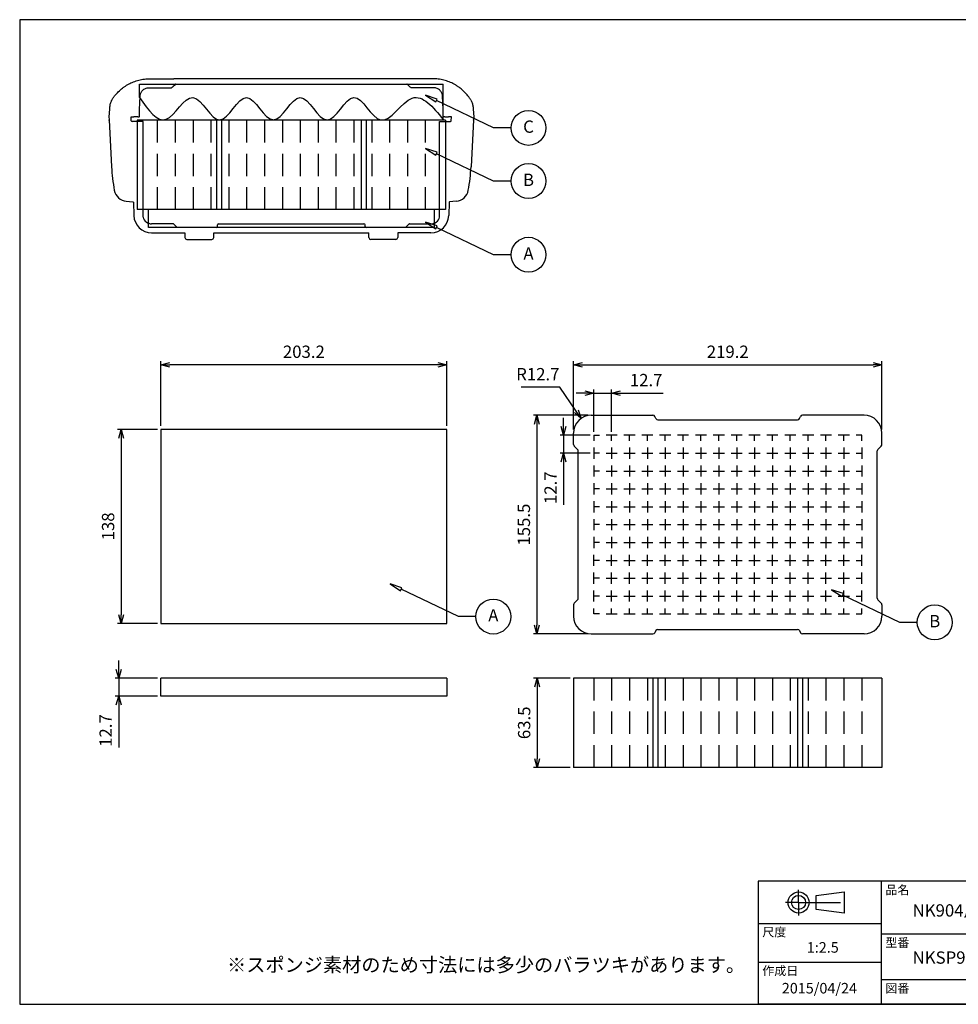
# Model space of a CAD drawing. Units: millimetres. Extents: x 0 to 1008, y 0 to 700.
# Drawn here: x 0 to 667, y 0 to 700 of the extents above; entities that cross this region are included whole.
import ezdxf
from ezdxf.enums import TextEntityAlignment as Align

# ---------------------------------------------------------------- set-up
doc = ezdxf.new("R2010")
doc.units = ezdxf.units.MM
doc.header["$LTSCALE"] = 2.5
for name, pattern in [('Amconstr', [9999, 9999, 0]), ('gen7a', [6.875, 4.75, -0.875, 0.375, -0.875]), ('HIDDEN', [9.525, 6.35, -3.175])]:
    doc.linetypes.add(name, pattern=pattern)
doc.layers.add('7A', color=4, linetype='gen7a')
doc.layers.add('RAHM2', color=1, linetype='Continuous')
doc.layers.add('AM_5', color=3, linetype='Continuous', lineweight=25)
doc.layers.add('AM_CL', color=1, linetype='Amconstr', lineweight=25)
doc.styles.add('ACISOTS', font='isocp.shx', dxfattribs={"height": 1, "bigfont": 'extfont.shx'})
doc.styles.get("Standard").update_dxf_attribs({"font": 'ISOCP.SHX', "bigfont": 'EXTFONT.SHX'})
doc.dimstyles.new('AM_JIS$0', dxfattribs={"dimtxt": 3.5, "dimasz": 2.5, "dimexe": 1, "dimexo": 1, "dimgap": 1.5, "dimtad": 3, "dimdsep": 46, "dimtxsty": 'Standard', "dimblk": 'OPEN30', "dimcen": 0, "dimclrd": 256, "dimclre": 256, "dimclrt": 2, "dimadec": 0, "dimazin": 2, "dimtp": 0.1, "dimtm": 0.1, "dimtfac": 0.71, "dimtmove": 0, "dimatfit": 3, "dimldrblk": 'OPEN30', "dimfxl": 0, "dimlwd": -1, "dimlwe": -1, "dimarcsym": 0})
doc.dimstyles.new('AM_JIS$4', dxfattribs={"dimtxt": 3.5, "dimasz": 2.5, "dimexe": 1, "dimexo": 1, "dimgap": 1.5, "dimtad": 3, "dimtoh": 1, "dimdsep": 46, "dimtxsty": 'Standard', "dimblk": 'OPEN30', "dimblk1": 'OPEN30', "dimblk2": 'OPEN30', "dimcen": 0, "dimclrd": 256, "dimclre": 256, "dimclrt": 2, "dimadec": 0, "dimazin": 2, "dimtp": 0.1, "dimtm": 0.1, "dimtfac": 0.71, "dimtdec": 3, "dimtofl": 0, "dimtmove": 0, "dimatfit": 0, "dimldrblk": 'OPEN30', "dimfxl": 0, "dimlwd": -1, "dimlwe": -1, "dimarcsym": 0})

# ---------------------------------------------------------------- blocks, each defined once
blk = doc.blocks.new('TK-A3')
blk.add_lwpolyline([(0, 0), (403, 0), (403, 280), (0, 280)], close=True)
blk = doc.blocks.new('_Open30')
at = {"color": 0, "linetype": 'ByBlock', "lineweight": -2}
for p, q in [((-1, 0.27), (0, 0)), ((0, 0), (-1, -0.27)), ((0, 0), (-1, 0))]:
    blk.add_line(p, q, dxfattribs=at)
blk = doc.blocks.new('*D6')
at = {"layer": 'AM_5', "linetype": 'ByBlock', "transparency": 16777216}
for p, q in [((393.81, 408.61), (393.81, 457.17)), ((613.01, 408.61), (613.01, 457.17)), ((400.06, 454.67), (606.76, 454.67))]:
    blk.add_line(p, q, dxfattribs=at)
at = {"layer": 'Defpoints', "color": 0, "transparency": 16777216}
for p in [(613.01, 454.67), (393.81, 406.11), (613.01, 406.11)]:
    blk.add_point(p, dxfattribs=at)
at = {"layer": 'AM_5', "transparency": 16777216, "xscale": 6.25, "yscale": 6.25, "zscale": 6.25, "rotation": 180}
blk.add_blockref('_Open30', (393.81, 454.67), dxfattribs=at)
at = {"layer": 'AM_5', "transparency": 16777216, "xscale": 6.25, "yscale": 6.25, "zscale": 6.25}
blk.add_blockref('_Open30', (613.01, 454.67), dxfattribs=at)
at = {"layer": 'AM_5', "color": 2, "transparency": 16777216, "insert": (503.41, 462.8), "char_height": 8.75, "attachment_point": 5}
blk.add_mtext('219.2', dxfattribs=at)
blk = doc.blocks.new('*D7')
at = {"layer": 'AM_5', "linetype": 'ByBlock', "transparency": 16777216}
for p, q in [((100.44, 411.26), (100.44, 457.17)), ((303.64, 411.26), (303.64, 457.17)), ((297.39, 454.67), (106.69, 454.67))]:
    blk.add_line(p, q, dxfattribs=at)
at = {"layer": 'Defpoints', "color": 0, "transparency": 16777216}
for p in [(100.44, 454.67), (100.44, 408.76), (303.64, 408.76)]:
    blk.add_point(p, dxfattribs=at)
at = {"layer": 'AM_5', "transparency": 16777216, "xscale": 6.25, "yscale": 6.25, "zscale": 6.25, "rotation": 180}
blk.add_blockref('_Open30', (100.44, 454.67), dxfattribs=at)
at = {"layer": 'AM_5', "transparency": 16777216, "xscale": 6.25, "yscale": 6.25, "zscale": 6.25}
blk.add_blockref('_Open30', (303.64, 454.67), dxfattribs=at)
at = {"layer": 'AM_5', "color": 2, "transparency": 16777216, "insert": (202.04, 462.79), "char_height": 8.75, "attachment_point": 5}
blk.add_mtext('203.2', dxfattribs=at)
blk = doc.blocks.new('*D8')
at = {"layer": 'AM_5', "linetype": 'ByBlock', "transparency": 16777216}
for p, q in [((97.94, 408.76), (69.61, 408.76)), ((72.11, 402.51), (72.11, 277.01)), ((97.94, 270.76), (69.61, 270.76))]:
    blk.add_line(p, q, dxfattribs=at)
at = {"layer": 'Defpoints', "color": 0, "transparency": 16777216}
for p in [(100.44, 408.76), (72.11, 270.76), (100.44, 270.76)]:
    blk.add_point(p, dxfattribs=at)
at = {"layer": 'AM_5', "transparency": 16777216, "xscale": 6.25, "yscale": 6.25, "zscale": 6.25}
for p, rotation in [((72.11, 408.76), 90), ((72.11, 270.76), 270)]:
    blk.add_blockref('_Open30', p, dxfattribs=dict(at, rotation=rotation))
at = {"layer": 'AM_5', "color": 2, "transparency": 16777216, "insert": (63.98, 339.76), "char_height": 8.75, "attachment_point": 5, "rotation": 90}
blk.add_mtext('138', dxfattribs=at)
blk = doc.blocks.new('*D11')
at = {"layer": 'AM_5', "linetype": 'ByBlock', "transparency": 16777216}
for p, q in [((404.01, 418.78), (365.23, 418.78)), ((367.73, 412.53), (367.73, 269.53)), ((404.01, 263.28), (365.23, 263.28))]:
    blk.add_line(p, q, dxfattribs=at)
at = {"layer": 'Defpoints', "color": 0, "transparency": 16777216}
for p in [(406.51, 418.78), (367.73, 263.28), (406.51, 263.28)]:
    blk.add_point(p, dxfattribs=at)
at = {"layer": 'AM_5', "transparency": 16777216, "xscale": 6.25, "yscale": 6.25, "zscale": 6.25}
for p, rotation in [((367.73, 418.78), 90), ((367.73, 263.28), 270)]:
    blk.add_blockref('_Open30', p, dxfattribs=dict(at, rotation=rotation))
at = {"layer": 'AM_5', "color": 2, "transparency": 16777216, "insert": (359.6, 341.03), "char_height": 8.75, "attachment_point": 5, "rotation": 90}
blk.add_mtext('155.5', dxfattribs=at)
blk = doc.blocks.new('*D12')
at = {"layer": 'AM_5', "linetype": 'ByBlock', "transparency": 16777216}
for p, q in [((401.91, 434.53), (395.66, 434.53)), ((408.16, 407.03), (408.16, 437.03)), ((408.16, 434.53), (420.86, 434.53)), ((420.86, 407.03), (420.86, 437.03)), ((427.11, 434.53), (457.48, 434.53))]:
    blk.add_line(p, q, dxfattribs=at)
at = {"layer": 'Defpoints', "color": 0, "transparency": 16777216}
for p in [(420.86, 434.53), (408.16, 404.53), (420.86, 404.53)]:
    blk.add_point(p, dxfattribs=at)
at = {"layer": 'AM_5', "transparency": 16777216, "xscale": 6.25, "yscale": 6.25, "zscale": 6.25}
blk.add_blockref('_Open30', (408.16, 434.53), dxfattribs=at)
at = {"layer": 'AM_5', "transparency": 16777216, "xscale": 6.25, "yscale": 6.25, "zscale": 6.25, "rotation": 180}
blk.add_blockref('_Open30', (420.86, 434.53), dxfattribs=at)
at = {"layer": 'AM_5', "color": 2, "transparency": 16777216, "insert": (445.42, 442.65), "char_height": 8.75, "attachment_point": 5}
blk.add_mtext('12.7', dxfattribs=at)
blk = doc.blocks.new('*D13')
at = {"layer": 'AM_5', "linetype": 'ByBlock', "transparency": 16777216}
for p, q in [((386.71, 410.78), (386.71, 417.03)), ((405.66, 404.53), (384.21, 404.53)), ((386.71, 404.53), (386.71, 391.83)), ((405.66, 391.83), (384.21, 391.83)), ((386.71, 385.58), (386.71, 355.2))]:
    blk.add_line(p, q, dxfattribs=at)
at = {"layer": 'Defpoints', "color": 0, "transparency": 16777216}
for p in [(408.16, 404.53), (386.71, 391.83), (408.16, 391.83)]:
    blk.add_point(p, dxfattribs=at)
at = {"layer": 'AM_5', "transparency": 16777216, "xscale": 6.25, "yscale": 6.25, "zscale": 6.25}
for p, rotation in [((386.71, 404.53), 270), ((386.71, 391.83), 90)]:
    blk.add_blockref('_Open30', p, dxfattribs=dict(at, rotation=rotation))
at = {"layer": 'AM_5', "color": 2, "transparency": 16777216, "insert": (378.58, 367.26), "char_height": 8.75, "attachment_point": 5, "rotation": 90}
blk.add_mtext('12.7', dxfattribs=at)
blk = doc.blocks.new('*D14')
at = {"layer": 'AM_5', "linetype": 'ByBlock', "transparency": 16777216}
for p, q in [((70.38, 238.12), (70.38, 244.37)), ((97.88, 231.87), (67.88, 231.87)), ((70.38, 231.87), (70.38, 219.17)), ((97.88, 219.17), (67.88, 219.17)), ((70.38, 212.92), (70.38, 182.55))]:
    blk.add_line(p, q, dxfattribs=at)
at = {"layer": 'Defpoints', "color": 0, "transparency": 16777216}
for p in [(100.38, 231.87), (70.38, 219.17), (100.38, 219.17)]:
    blk.add_point(p, dxfattribs=at)
at = {"layer": 'AM_5', "transparency": 16777216, "xscale": 6.25, "yscale": 6.25, "zscale": 6.25}
for p, rotation in [((70.38, 231.87), 270), ((70.38, 219.17), 90)]:
    blk.add_blockref('_Open30', p, dxfattribs=dict(at, rotation=rotation))
at = {"layer": 'AM_5', "color": 2, "transparency": 16777216, "insert": (62.25, 194.61), "char_height": 8.75, "attachment_point": 5, "rotation": 90}
blk.add_mtext('12.7', dxfattribs=at)
blk = doc.blocks.new('*D15')
at = {"layer": 'AM_5', "linetype": 'ByBlock', "transparency": 16777216}
for p, q in [((391.31, 231.87), (365.42, 231.87)), ((367.92, 225.62), (367.92, 174.62)), ((391.31, 168.37), (365.42, 168.37))]:
    blk.add_line(p, q, dxfattribs=at)
at = {"layer": 'Defpoints', "color": 0, "transparency": 16777216}
for p in [(393.81, 231.87), (367.92, 168.37), (393.81, 168.37)]:
    blk.add_point(p, dxfattribs=at)
at = {"layer": 'AM_5', "transparency": 16777216, "xscale": 6.25, "yscale": 6.25, "zscale": 6.25}
for p, rotation in [((367.92, 231.87), 90), ((367.92, 168.37), 270)]:
    blk.add_blockref('_Open30', p, dxfattribs=dict(at, rotation=rotation))
at = {"layer": 'AM_5', "color": 2, "transparency": 16777216, "insert": (359.8, 200.12), "char_height": 8.75, "attachment_point": 5, "rotation": 90}
blk.add_mtext('63.5', dxfattribs=at)
blk = doc.blocks.new('A$C25D33916')
at = {"color": 8}
for p, q in [((28.19, 114.17), (40.46, 114.17)), ((231.14, 114.18), (46.06, 114.18)), ((28.45, 107.83), (44.41, 107.83)), ((47.6, 110.37), (211.74, 110.37)), ((230.89, 107.83), (214.92, 107.83)), ((21.77, 92.24), (22.1, 101.7)), ((237.56, 92.24), (237.23, 101.7)), ((0.4, 92.87), (0.17, 89.62)), ((0.48, 93.98), (0.41, 92.99)), ((21.69, 87.41), (21.77, 92.24)), ((237.65, 87.41), (237.56, 92.24)), ((258.86, 93.98), (258.93, 92.99)), ((258.93, 92.87), (259.16, 89.62)), ((0.17, 89.62), (0, 87.16)), ((0.12, 84.89), (1.87, 51.56)), ((15.9, 84.36), (15.86, 87.16)), ((15.86, 87.16), (17.78, 87.16)), ((19.56, 87.16), (17.78, 87.16)), ((20.33, 87.16), (19.56, 87.16)), ((20.58, 87.16), (20.33, 87.16)), ((20.58, 87.16), (21.43, 87.16)), ((238.75, 87.16), (237.9, 87.16)), ((238.75, 87.16), (239.01, 87.16)), ((239.01, 87.16), (239.78, 87.16)), ((239.78, 87.16), (241.55, 87.16)), ((243.47, 87.16), (241.55, 87.16)), ((243.43, 84.36), (243.47, 87.16)), ((259.21, 84.89), (257.47, 51.56)), ((259.16, 89.62), (259.33, 87.16)), ((24.25, 83.86), (16.41, 83.86)), ((24.25, 15.77), (24.25, 83.86)), ((235.08, 15.77), (235.08, 83.86)), ((235.08, 83.86), (242.93, 83.86)), ((12.37, 27.17), (17.1, 26.75)), ((17.36, 26.45), (17.69, 16.97)), ((241.97, 26.45), (241.64, 16.97)), ((246.96, 27.17), (242.23, 26.75)), ((45.55, 11.06), (30.38, 11.06)), ((46.08, 10.84), (48.21, 8.74)), ((210.59, 8.52), (48.75, 8.52)), ((77.22, 9.26), (77.22, 9.26)), ((78.02, 11.06), (181.32, 11.06)), ((182.11, 9.26), (182.11, 9.26)), ((213.25, 10.84), (211.12, 8.74)), ((213.79, 11.06), (228.95, 11.06)), ((30.38, 4.71), (53.9, 4.71)), ((55.3, 0.02), (55.29, 0.02)), ((74.63, 4.71), (184.71, 4.71)), ((204.03, 0.02), (204.05, 0.02)), ((228.95, 4.71), (205.44, 4.71)), ((55.3, 0), (73.24, 0)), ((204.03, 0), (186.1, 0))]:
    blk.add_line(p, q, dxfattribs=at)
at = {"color": 8, "flags": 128}
for points in [[(0, 87.16), (0.1, 85.33), (0.12, 84.91)], [(259.33, 87.16), (259.24, 85.33), (259.22, 84.91)], [(53.9, 4.71), (53.92, 3.93), (53.96, 2.87), (53.99, 2.05), (54.01, 1.5), (54.02, 1.24)], [(74.51, 1.23), (74.51, 1.3), (74.52, 1.63), (74.54, 2.23), (74.57, 3.07), (74.61, 4.13), (74.63, 4.71)], [(184.83, 1.23), (184.82, 1.3), (184.81, 1.63), (184.79, 2.23), (184.76, 3.07), (184.73, 4.13), (184.71, 4.71)], [(205.44, 4.71), (205.41, 3.93), (205.37, 2.87), (205.35, 2.05), (205.33, 1.5), (205.32, 1.24)]]:
    blk.add_lwpolyline(points, dxfattribs=at)
at = {"color": 8}
for centre, radius, start, end in [((47.6, 109.86), 0.508, 89.99984, 135.1342), ((211.74, 109.86), 0.508, 44.8658, 90.00016), ((-0.23, 84.64), 0.385, 350.51884, 15.48051), ((16.41, 84.37), 0.508, 180.75, 270), ((21.43, 87.41), 0.254, 270, 359), ((237.9, 87.41), 0.254, 181, 270), ((242.93, 84.37), 0.508, 270, 359.25), ((259.56, 84.64), 0.385, 164.51949, 189.48116), ((129.45, 58.25), 127.76, 183, 190.52174), ((129.88, 58.25), 127.76, 349.47826, 357), ((13.2, 36.65), 9.53, 190.52174, 265), ((246.13, 36.65), 9.53, 275, 349.47826), ((30.38, 17.41), 12.7, 182, 270), ((30.38, 17.41), 6.35, 194.97775, 270), ((228.95, 17.41), 12.7, 270, 358), ((228.95, 17.41), 6.35, 270, 345.02225), ((45.55, 10.3), 0.762, 45.39725, 90), ((48.75, 9.28), 0.762, 225.39725, 270), ((76.46, 9.28), 0.762, 270, 358), ((78.02, 10.3), 0.762, 90, 178), ((181.32, 10.3), 0.762, 2, 90), ((182.88, 9.28), 0.762, 182, 270), ((210.59, 9.28), 0.762, 270, 314.60275), ((213.79, 10.3), 0.762, 90, 134.60275), ((55.28, 1.29), 1.27, 182.05967, 270.0696), ((73.24, 1.27), 1.27, 270.44765, 358), ((186.1, 1.27), 1.27, 182, 269.55235), ((204.05, 1.29), 1.27, 269.9304, 357.94033)]:
    blk.add_arc(centre, radius, start, end, dxfattribs=at)
for points, knots in [([(1.85, 98.67), (2.17, 99.26), (2.51, 99.83), (3.25, 100.95), (3.64, 101.5), (4.86, 103.08), (5.74, 104.06), (7.63, 105.91), (8.64, 106.77), (10.23, 107.98), (10.78, 108.37), (11.88, 109.11), (12.44, 109.46), (14.16, 110.47), (15.34, 111.07), (17.77, 112.13), (19.03, 112.59), (21.58, 113.35), (22.88, 113.65), (25.53, 114.06), (26.86, 114.17), (28.19, 114.17)], [0, 0, 0, 0, 0.0625, 0.0625, 0.125, 0.125, 0.25, 0.25, 0.375, 0.375, 0.4375, 0.4375, 0.5, 0.5, 0.625, 0.625, 0.75, 0.75, 0.875, 0.875, 1, 1, 1, 1]), ([(40.46, 114.17), (41.09, 114.17), (41.71, 114.17), (42.63, 114.17), (42.93, 114.17), (43.52, 114.17), (43.8, 114.17), (44.35, 114.17), (44.61, 114.17), (44.96, 114.17), (45.07, 114.17), (45.28, 114.18), (45.38, 114.18), (45.57, 114.18), (45.65, 114.18), (45.79, 114.18), (45.85, 114.18), (46, 114.18), (46.06, 114.18), (46.06, 114.18)], [0, 0, 0, 0, 0.25, 0.25, 0.375, 0.375, 0.5, 0.5, 0.625, 0.625, 0.6875, 0.6875, 0.75, 0.75, 0.8125, 0.8125, 0.875, 0.875, 1, 1, 1, 1]), ([(257.49, 98.67), (257.17, 99.26), (256.82, 99.83), (256.09, 100.95), (255.7, 101.5), (254.48, 103.08), (253.59, 104.06), (251.7, 105.91), (250.7, 106.77), (249.1, 107.98), (248.56, 108.37), (247.45, 109.11), (246.89, 109.46), (245.18, 110.47), (244, 111.07), (241.57, 112.13), (240.31, 112.59), (237.75, 113.35), (236.45, 113.65), (233.81, 114.06), (232.48, 114.17), (231.14, 114.18)], [0, 0, 0, 0, 0.0625, 0.0625, 0.125, 0.125, 0.25, 0.25, 0.375, 0.375, 0.4375, 0.4375, 0.5, 0.5, 0.625, 0.625, 0.75, 0.75, 0.875, 0.875, 1, 1, 1, 1]), ([(22.1, 101.7), (22.13, 102.46), (22.29, 103.21), (22.89, 104.66), (23.35, 105.35), (24.51, 106.53), (25.22, 107.01), (26.78, 107.66), (27.61, 107.83), (28.45, 107.83)], [-0.9782804, -0.9782804, -0.9782804, -0.9782804, -0.7500997, -0.7500997, -0.5057288, -0.5057288, -0.2515918, -0.2515918, 0, 0, 0, 0]), ([(44.41, 107.83), (44.47, 107.83), (44.53, 107.84), (44.65, 107.88), (44.7, 107.91), (44.75, 107.95)], [-0.03639914, -0.03639914, -0.03639914, -0.03639914, -0.01819956, -0.01819956, -0.00001012, -0.00001012, -0.00001012, -0.00001012]), ([(44.75, 107.95), (44.96, 108.14), (45.17, 108.32), (45.38, 108.5), (45.48, 108.59), (45.58, 108.67), (45.68, 108.76), (45.79, 108.86), (45.9, 108.96), (46.02, 109.06), (46.43, 109.43), (46.84, 109.82), (47.24, 110.22)], [0, 0, 0, 0, 0.25, 0.25, 0.25, 0.365796, 0.365796, 0.365796, 0.5, 0.5, 0.5, 1, 1, 1, 1]), ([(214.59, 107.95), (214.38, 108.14), (214.16, 108.32), (213.95, 108.5), (213.85, 108.59), (213.76, 108.67), (213.66, 108.76), (213.54, 108.86), (213.43, 108.96), (213.32, 109.06), (212.9, 109.43), (212.49, 109.82), (212.1, 110.22)], [0, 0, 0, 0, 0.25, 0.25, 0.25, 0.365796, 0.365796, 0.365796, 0.5, 0.5, 0.5, 1, 1, 1, 1]), ([(214.92, 107.83), (214.86, 107.83), (214.8, 107.84), (214.69, 107.88), (214.63, 107.91), (214.59, 107.95)], [-0.03639914, -0.03639914, -0.03639914, -0.03639914, -0.01819956, -0.01819956, -0.00001012, -0.00001012, -0.00001012, -0.00001012]), ([(237.23, 101.7), (237.21, 102.46), (237.04, 103.21), (236.44, 104.66), (235.99, 105.35), (234.82, 106.53), (234.11, 107.01), (232.56, 107.66), (231.72, 107.83), (230.89, 107.83)], [-0.9782804, -0.9782804, -0.9782804, -0.9782804, -0.7500997, -0.7500997, -0.5057288, -0.5057288, -0.2515918, -0.2515918, 0, 0, 0, 0]), ([(1.85, 98.66), (1.45, 97.94), (1.14, 97.17), (0.68, 95.61), (0.53, 94.81), (0.48, 93.98)], [0, 0, 0, 0, 0.5, 0.5, 1, 1, 1, 1]), ([(1.85, 98.66), (1.85, 98.66), (1.85, 98.67), (1.85, 98.67), (1.85, 98.67), (1.85, 98.67), (1.85, 98.67)], [0.000754161, 0.000754161, 0.000754161, 0.000754161, 0.002073779, 0.002073779, 0.002073779, 0.003413632, 0.003413632, 0.003413632, 0.003413632]), ([(257.49, 98.66), (257.49, 98.66), (257.49, 98.67), (257.49, 98.67), (257.49, 98.67), (257.49, 98.67), (257.49, 98.67)], [0.000754161, 0.000754161, 0.000754161, 0.000754161, 0.002073779, 0.002073779, 0.002073779, 0.003413632, 0.003413632, 0.003413632, 0.003413632]), ([(257.49, 98.66), (257.88, 97.94), (258.2, 97.17), (258.65, 95.61), (258.8, 94.81), (258.86, 93.98)], [0, 0, 0, 0, 0.5, 0.5, 1, 1, 1, 1]), ([(0.41, 92.99), (0.41, 92.97), (0.41, 92.95), (0.4, 92.93), (0.4, 92.91), (0.4, 92.89), (0.4, 92.87)], [0.000761269, 0.000761269, 0.000761269, 0.000761269, 0.002103736, 0.002103736, 0.002103736, 0.00361193, 0.00361193, 0.00361193, 0.00361193]), ([(0.48, 94), (0.48, 93.99), (0.48, 93.99), (0.48, 93.99), (0.48, 93.99), (0.48, 93.99), (0.48, 93.98)], [0.000761154, 0.000761154, 0.000761154, 0.000761154, 0.002157962, 0.002157962, 0.002157962, 0.003572328, 0.003572328, 0.003572328, 0.003572328]), ([(258.86, 94), (258.86, 93.99), (258.86, 93.99), (258.86, 93.99), (258.86, 93.99), (258.86, 93.99), (258.86, 93.98)], [0.000761154, 0.000761154, 0.000761154, 0.000761154, 0.002157962, 0.002157962, 0.002157962, 0.003572328, 0.003572328, 0.003572328, 0.003572328]), ([(258.93, 92.99), (258.93, 92.97), (258.93, 92.95), (258.93, 92.93), (258.93, 92.91), (258.93, 92.89), (258.93, 92.87)], [0.000761269, 0.000761269, 0.000761269, 0.000761269, 0.002103736, 0.002103736, 0.002103736, 0.00361193, 0.00361193, 0.00361193, 0.00361193]), ([(17.08, 26.75), (17.08, 26.75), (17.09, 26.75), (17.17, 26.72), (17.29, 26.62), (17.35, 26.51), (17.36, 26.44), (17.36, 26.45), (17.36, 26.45)], [0, 0, 0, 0, 0.121765, 0.292469, 0.517992, 0.841588, 0.981288, 1, 1, 1, 1]), ([(242.26, 26.75), (242.25, 26.75), (242.25, 26.75), (242.17, 26.72), (242.05, 26.62), (241.98, 26.51), (241.97, 26.44), (241.97, 26.45), (241.97, 26.45)], [0, 0, 0, 0, 0.121765, 0.292469, 0.517992, 0.841588, 0.981288, 1, 1, 1, 1]), ([(77.22, 9.26), (77.22, 9.27), (77.22, 9.28), (77.22, 9.29), (77.22, 9.37), (77.23, 9.45), (77.23, 9.52), (77.23, 9.53), (77.23, 9.54), (77.23, 9.55), (77.23, 9.63), (77.23, 9.71), (77.24, 9.79), (77.24, 9.8), (77.24, 9.8), (77.24, 9.81), (77.24, 9.98), (77.25, 10.15), (77.26, 10.32)], [0, 0, 0, 0, 0.028454, 0.028454, 0.028454, 0.25, 0.25, 0.25, 0.271337, 0.271337, 0.271337, 0.5, 0.5, 0.5, 0.514222, 0.514222, 0.514222, 1, 1, 1, 1]), ([(182.11, 9.26), (182.11, 9.27), (182.11, 9.28), (182.11, 9.29), (182.11, 9.37), (182.11, 9.45), (182.11, 9.52), (182.11, 9.53), (182.11, 9.54), (182.1, 9.55), (182.1, 9.63), (182.1, 9.71), (182.1, 9.79), (182.1, 9.8), (182.1, 9.8), (182.1, 9.81), (182.09, 9.98), (182.08, 10.15), (182.08, 10.32)], [0, 0, 0, 0, 0.028454, 0.028454, 0.028454, 0.25, 0.25, 0.25, 0.271337, 0.271337, 0.271337, 0.5, 0.5, 0.5, 0.514222, 0.514222, 0.514222, 1, 1, 1, 1])]:
    blk.add_open_spline(points, degree=3, knots=knots, dxfattribs=at)
for points in [[(0.15, 84.74), (0.13, 84.8), (0.12, 84.85), (0.12, 84.91)], [(259.19, 84.74), (259.2, 84.8), (259.21, 84.85), (259.22, 84.91)]]:
    blk.add_open_spline(points, degree=3, dxfattribs=at)
blk = doc.blocks.new('*D18')
at = {"layer": 'AM_5', "linetype": 'ByBlock', "transparency": 16777216}
for p, q in [((383.94, 438.73), (356.57, 438.73)), ((395.73, 421.66), (383.94, 438.73))]:
    blk.add_line(p, q, dxfattribs=at)
at = {"layer": 'Defpoints', "color": 0, "transparency": 16777216}
for p in [(399.29, 416.52), (406.51, 406.08)]:
    blk.add_point(p, dxfattribs=at)
at = {"layer": 'AM_5', "transparency": 16777216, "xscale": 6.25, "yscale": 6.25, "zscale": 6.25, "rotation": 304.6495529751891}
blk.add_blockref('_Open30', (399.29, 416.52), dxfattribs=at)
at = {"layer": 'AM_5', "color": 2, "transparency": 16777216, "insert": (368.38, 446.85), "char_height": 8.75, "attachment_point": 5}
blk.add_mtext('R12.7', dxfattribs=at)
blk = doc.blocks.new('TK-仕様書')
for p, q in [((0, 35), (-193, 35)), ((-193, 35), (-193, 0)), ((-158, 35), (-158, 0)), ((-75, 35), (-75, 0)), ((0, 35), (0, 0)), ((-176.49, 30.96), (-168.49, 31.96)), ((-176.49, 26.96), (-176.49, 30.96)), ((-168.49, 31.96), (-168.49, 25.96)), ((-168.49, 25.96), (-176.49, 26.96)), ((-193, 23), (-158, 23)), ((-158, 20), (0, 20)), ((-50, 20), (-50, 0)), ((-25, 20), (-25, 0)), ((-193, 12), (-158, 12)), ((-75, 7), (-158, 7)), ((0, 0), (-193, 0))]:
    blk.add_line(p, q)
for radius in [3, 2]:
    blk.add_circle((-181.49, 28.96), radius)
at = {"layer": '7A'}
for q in [(-181.49, 32.53), (-185.21, 28.96), (-181.49, 25.25), (-167.71, 28.96)]:
    blk.add_line((-181.49, 28.96), q, dxfattribs=at)
at = {"insert": (-39.13, 26.64), "char_height": 3.5, "width": 60, "attachment_point": 5}
blk.add_mtext('\\fＭＳ ゴシック|b0|i0|c128|p49;株式会社タカチ電機工業', dxfattribs=at)
for tag, p, height in [('品名', (-149.06, 24.95), 3.5), ('型番', (-149.06, 11.54), 3.5), ('GEN-TITLE-DAT', (-186.26, 3.08), 3), ('図番', (-149.06, 2.06), 3)]:
    blk.add_attdef(tag, p, '', height=height)
for tag, height, p in [('GEN-TITLE-SCA', 3, (-174.61, 15.79)), ('承認', 3.5, (-62.5, 7.73)), ('検図', 3.5, (-37.5, 7.73)), ('製図', 3.5, (-12.5, 7.73))]:
    blk.add_attdef(tag, text='', height=height).set_placement(p, align=Align.MIDDLE)
at = {"layer": 'RAHM2', "char_height": 2.5}
for s, insert, width, attachment_point in [('品名', (-156.8, 33.8), 90, 1), ('尺度', (-191.8, 21.8), 20, 1), ('型番', (-156.8, 18.8), 90, 1), ('承認', (-62.43, 18.8), 17, 2), ('検図', (-37.17, 18.93), 17, 2), ('製図', (-13.5, 18.96), 17, 2), ('作成日', (-191.8, 10.8), 60, 1), ('図番', (-156.8, 5.8), 90, 1)]:
    blk.add_mtext(s, dxfattribs=dict(at, insert=insert, width=width, attachment_point=attachment_point))

msp = doc.modelspace()

# ---------------------------------------------------------------- linework, layer by layer
at = {"color": 7, "linetype": 'Continuous'}
for p, q in [((85.108, 654.189), (301.108, 654.189)), ((85.108, 644.664), (85.108, 654.189)), ((301.108, 629.022), (301.108, 654.189)), ((91.476, 552.342), (91.476, 565.042)), ((294.739, 565.042), (91.476, 565.042)), ((294.739, 565.042), (294.739, 552.342)), ((294.739, 552.342), (91.476, 552.342)), ((406.426, 418.776), (450.235, 418.776)), ((452.336, 416.402), (451.68, 417.845)), ((453.781, 415.472), (553.034, 415.472)), ((554.479, 416.402), (555.135, 417.845)), ((600.308, 418.776), (556.58, 418.776)), ((100.443, 408.757), (100.443, 270.757)), ((303.643, 408.757), (100.443, 408.757)), ((303.643, 270.757), (303.643, 408.757)), ((393.808, 398.018), (393.808, 406.112)), ((613.008, 398.018), (613.008, 406.112)), ((408.158, 404.526), (408.158, 400.557)), ((408.158, 404.526), (412.127, 404.526)), ((424.827, 404.526), (416.889, 404.526)), ((420.858, 400.557), (420.858, 404.526)), ((437.527, 404.526), (429.589, 404.526)), ((433.558, 400.557), (433.558, 404.526)), ((450.227, 404.526), (442.289, 404.526)), ((446.258, 400.557), (446.258, 404.526)), ((462.927, 404.526), (454.989, 404.526)), ((458.958, 400.557), (458.958, 404.526)), ((475.627, 404.526), (467.689, 404.526)), ((471.658, 400.557), (471.658, 404.526)), ((488.327, 404.526), (480.389, 404.526)), ((484.358, 400.557), (484.358, 404.526)), ((501.027, 404.526), (493.089, 404.526)), ((497.058, 400.557), (497.058, 404.526)), ((513.727, 404.526), (505.789, 404.526)), ((509.758, 400.557), (509.758, 404.526)), ((526.427, 404.526), (518.489, 404.526)), ((522.458, 400.557), (522.458, 404.526)), ((539.127, 404.526), (531.189, 404.526)), ((535.158, 400.557), (535.158, 404.526)), ((551.827, 404.526), (543.889, 404.526)), ((547.858, 400.557), (547.858, 404.526)), ((564.527, 404.526), (556.589, 404.526)), ((560.558, 400.557), (560.558, 404.526)), ((577.227, 404.526), (569.289, 404.526)), ((573.258, 400.557), (573.258, 404.526)), ((589.927, 404.526), (581.989, 404.526)), ((585.958, 400.557), (585.958, 404.526)), ((598.658, 404.526), (594.689, 404.526)), ((598.658, 400.557), (598.658, 404.526)), ((396.646, 394.524), (394.273, 396.896)), ((397.111, 288.65), (397.111, 393.401)), ((408.158, 395.794), (408.158, 387.857)), ((420.858, 395.794), (420.858, 387.857)), ((433.558, 395.794), (433.558, 387.857)), ((446.258, 395.794), (446.258, 387.857)), ((458.958, 395.794), (458.958, 387.857)), ((471.658, 395.794), (471.658, 387.857)), ((484.358, 395.794), (484.358, 387.857)), ((497.058, 395.794), (497.058, 387.857)), ((509.758, 395.794), (509.758, 387.857)), ((522.458, 395.794), (522.458, 387.857)), ((535.158, 395.794), (535.158, 387.857)), ((547.858, 395.794), (547.858, 387.857)), ((560.558, 395.794), (560.558, 387.857)), ((573.258, 395.794), (573.258, 387.857)), ((585.958, 395.794), (585.958, 387.857)), ((598.658, 395.794), (598.658, 387.857)), ((609.704, 288.65), (609.704, 393.401)), ((610.17, 394.524), (612.542, 396.896)), ((412.127, 391.826), (408.158, 391.826)), ((416.889, 391.826), (424.827, 391.826)), ((429.589, 391.826), (437.527, 391.826)), ((442.289, 391.826), (450.227, 391.826)), ((454.989, 391.826), (462.927, 391.826)), ((467.689, 391.826), (475.627, 391.826)), ((480.389, 391.826), (488.327, 391.826)), ((493.089, 391.826), (501.027, 391.826)), ((505.789, 391.826), (513.727, 391.826)), ((518.489, 391.826), (526.427, 391.826)), ((531.189, 391.826), (539.127, 391.826)), ((543.889, 391.826), (551.827, 391.826)), ((556.589, 391.826), (564.527, 391.826)), ((569.289, 391.826), (577.227, 391.826)), ((581.989, 391.826), (589.927, 391.826)), ((594.689, 391.826), (598.658, 391.826)), ((408.158, 383.094), (408.158, 375.157)), ((412.127, 379.126), (408.158, 379.126)), ((416.889, 379.126), (424.827, 379.126)), ((420.858, 383.094), (420.858, 375.157)), ((429.589, 379.126), (437.527, 379.126)), ((433.558, 383.094), (433.558, 375.157)), ((442.289, 379.126), (450.227, 379.126)), ((446.258, 383.094), (446.258, 375.157)), ((454.989, 379.126), (462.927, 379.126)), ((458.958, 383.094), (458.958, 375.157)), ((467.689, 379.126), (475.627, 379.126)), ((471.658, 383.094), (471.658, 375.157)), ((480.389, 379.126), (488.327, 379.126)), ((484.358, 383.094), (484.358, 375.157)), ((493.089, 379.126), (501.027, 379.126)), ((497.058, 383.094), (497.058, 375.157)), ((505.789, 379.126), (513.727, 379.126)), ((509.758, 383.094), (509.758, 375.157)), ((518.489, 379.126), (526.427, 379.126)), ((522.458, 383.094), (522.458, 375.157)), ((531.189, 379.126), (539.127, 379.126)), ((535.158, 383.094), (535.158, 375.157)), ((543.889, 379.126), (551.827, 379.126)), ((547.858, 383.094), (547.858, 375.157)), ((556.589, 379.126), (564.527, 379.126)), ((560.558, 383.094), (560.558, 375.157)), ((569.289, 379.126), (577.227, 379.126)), ((573.258, 383.094), (573.258, 375.157)), ((581.989, 379.126), (589.927, 379.126)), ((585.958, 383.094), (585.958, 375.157)), ((594.689, 379.126), (598.658, 379.126)), ((598.658, 383.094), (598.658, 375.157)), ((408.158, 370.394), (408.158, 362.457)), ((412.127, 366.426), (408.158, 366.426)), ((416.889, 366.426), (424.827, 366.426)), ((420.858, 370.394), (420.858, 362.457)), ((429.589, 366.426), (437.527, 366.426)), ((433.558, 370.394), (433.558, 362.457)), ((442.289, 366.426), (450.227, 366.426)), ((446.258, 370.394), (446.258, 362.457)), ((454.989, 366.426), (462.927, 366.426)), ((458.958, 370.394), (458.958, 362.457)), ((467.689, 366.426), (475.627, 366.426)), ((471.658, 370.394), (471.658, 362.457)), ((480.389, 366.426), (488.327, 366.426)), ((484.358, 370.394), (484.358, 362.457)), ((493.089, 366.426), (501.027, 366.426)), ((497.058, 370.394), (497.058, 362.457)), ((505.789, 366.426), (513.727, 366.426)), ((509.758, 370.394), (509.758, 362.457)), ((518.489, 366.426), (526.427, 366.426)), ((522.458, 370.394), (522.458, 362.457)), ((531.189, 366.426), (539.127, 366.426)), ((535.158, 370.394), (535.158, 362.457)), ((543.889, 366.426), (551.827, 366.426)), ((547.858, 370.394), (547.858, 362.457)), ((556.589, 366.426), (564.527, 366.426)), ((560.558, 370.394), (560.558, 362.457)), ((569.289, 366.426), (577.227, 366.426)), ((573.258, 370.394), (573.258, 362.457)), ((581.989, 366.426), (589.927, 366.426)), ((585.958, 370.394), (585.958, 362.457)), ((594.689, 366.426), (598.658, 366.426)), ((598.658, 370.394), (598.658, 362.457)), ((408.158, 357.694), (408.158, 349.757)), ((420.858, 357.694), (420.858, 349.757)), ((433.558, 357.694), (433.558, 349.757)), ((446.258, 357.694), (446.258, 349.757)), ((458.958, 357.694), (458.958, 349.757)), ((471.658, 357.694), (471.658, 349.757)), ((484.358, 357.694), (484.358, 349.757)), ((497.058, 357.694), (497.058, 349.757)), ((509.758, 357.694), (509.758, 349.757)), ((522.458, 357.694), (522.458, 349.757)), ((535.158, 357.694), (535.158, 349.757)), ((547.858, 357.694), (547.858, 349.757)), ((560.558, 357.694), (560.558, 349.757)), ((573.258, 357.694), (573.258, 349.757)), ((585.958, 357.694), (585.958, 349.757)), ((598.658, 357.694), (598.658, 349.757)), ((412.127, 353.726), (408.158, 353.726)), ((416.889, 353.726), (424.827, 353.726)), ((429.589, 353.726), (437.527, 353.726)), ((442.289, 353.726), (450.227, 353.726)), ((454.989, 353.726), (462.927, 353.726)), ((467.689, 353.726), (475.627, 353.726)), ((480.389, 353.726), (488.327, 353.726)), ((493.089, 353.726), (501.027, 353.726)), ((505.789, 353.726), (513.727, 353.726)), ((518.489, 353.726), (526.427, 353.726)), ((531.189, 353.726), (539.127, 353.726)), ((543.889, 353.726), (551.827, 353.726)), ((556.589, 353.726), (564.527, 353.726)), ((569.289, 353.726), (577.227, 353.726)), ((581.989, 353.726), (589.927, 353.726)), ((594.689, 353.726), (598.658, 353.726)), ((408.158, 344.994), (408.158, 337.057)), ((420.858, 344.994), (420.858, 337.057)), ((433.558, 344.994), (433.558, 337.057)), ((446.258, 344.994), (446.258, 337.057)), ((458.958, 344.994), (458.958, 337.057)), ((471.658, 344.994), (471.658, 337.057)), ((484.358, 344.994), (484.358, 337.057)), ((497.058, 344.994), (497.058, 337.057)), ((509.758, 344.994), (509.758, 337.057)), ((522.458, 344.994), (522.458, 337.057)), ((535.158, 344.994), (535.158, 337.057)), ((547.858, 344.994), (547.858, 337.057)), ((560.558, 344.994), (560.558, 337.057)), ((573.258, 344.994), (573.258, 337.057)), ((585.958, 344.994), (585.958, 337.057)), ((598.658, 344.994), (598.658, 337.057)), ((412.127, 341.026), (408.158, 341.026)), ((416.889, 341.026), (424.827, 341.026)), ((429.589, 341.026), (437.527, 341.026)), ((442.289, 341.026), (450.227, 341.026)), ((454.989, 341.026), (462.927, 341.026)), ((467.689, 341.026), (475.627, 341.026)), ((480.389, 341.026), (488.327, 341.026)), ((493.089, 341.026), (501.027, 341.026)), ((505.789, 341.026), (513.727, 341.026)), ((518.489, 341.026), (526.427, 341.026)), ((531.189, 341.026), (539.127, 341.026)), ((543.889, 341.026), (551.827, 341.026)), ((556.589, 341.026), (564.527, 341.026)), ((569.289, 341.026), (577.227, 341.026)), ((581.989, 341.026), (589.927, 341.026)), ((594.689, 341.026), (598.658, 341.026)), ((408.158, 332.294), (408.158, 324.357)), ((420.858, 332.294), (420.858, 324.357)), ((433.558, 332.294), (433.558, 324.357)), ((446.258, 332.294), (446.258, 324.357)), ((458.958, 332.294), (458.958, 324.357)), ((471.658, 332.294), (471.658, 324.357)), ((484.358, 332.294), (484.358, 324.357)), ((497.058, 332.294), (497.058, 324.357)), ((509.758, 332.294), (509.758, 324.357)), ((522.458, 332.294), (522.458, 324.357)), ((535.158, 332.294), (535.158, 324.357)), ((547.858, 332.294), (547.858, 324.357)), ((560.558, 332.294), (560.558, 324.357)), ((573.258, 332.294), (573.258, 324.357)), ((585.958, 332.294), (585.958, 324.357)), ((598.658, 332.294), (598.658, 324.357)), ((412.127, 328.326), (408.158, 328.326)), ((416.889, 328.326), (424.827, 328.326)), ((429.589, 328.326), (437.527, 328.326)), ((442.289, 328.326), (450.227, 328.326)), ((454.989, 328.326), (462.927, 328.326)), ((467.689, 328.326), (475.627, 328.326)), ((480.389, 328.326), (488.327, 328.326)), ((493.089, 328.326), (501.027, 328.326)), ((505.789, 328.326), (513.727, 328.326)), ((518.489, 328.326), (526.427, 328.326)), ((531.189, 328.326), (539.127, 328.326)), ((543.889, 328.326), (551.827, 328.326)), ((556.589, 328.326), (564.527, 328.326)), ((569.289, 328.326), (577.227, 328.326)), ((581.989, 328.326), (589.927, 328.326)), ((594.689, 328.326), (598.658, 328.326)), ((408.158, 311.657), (408.158, 319.594)), ((412.127, 315.626), (408.158, 315.626)), ((416.889, 315.626), (424.827, 315.626)), ((420.858, 311.657), (420.858, 319.594)), ((429.589, 315.626), (437.527, 315.626)), ((433.558, 311.657), (433.558, 319.594)), ((442.289, 315.626), (450.227, 315.626)), ((446.258, 311.657), (446.258, 319.594)), ((454.989, 315.626), (462.927, 315.626)), ((458.958, 311.657), (458.958, 319.594)), ((467.689, 315.626), (475.627, 315.626)), ((471.658, 311.657), (471.658, 319.594)), ((480.389, 315.626), (488.327, 315.626)), ((484.358, 311.657), (484.358, 319.594)), ((493.089, 315.626), (501.027, 315.626)), ((497.058, 311.657), (497.058, 319.594)), ((505.789, 315.626), (513.727, 315.626)), ((509.758, 311.657), (509.758, 319.594)), ((518.489, 315.626), (526.427, 315.626)), ((522.458, 311.657), (522.458, 319.594)), ((531.189, 315.626), (539.127, 315.626)), ((535.158, 311.657), (535.158, 319.594)), ((543.889, 315.626), (551.827, 315.626)), ((547.858, 311.657), (547.858, 319.594)), ((556.589, 315.626), (564.527, 315.626)), ((560.558, 311.657), (560.558, 319.594)), ((569.289, 315.626), (577.227, 315.626)), ((573.258, 311.657), (573.258, 319.594)), ((581.989, 315.626), (589.927, 315.626)), ((585.958, 311.657), (585.958, 319.594)), ((594.689, 315.626), (598.658, 315.626)), ((598.658, 311.657), (598.658, 319.594)), ((408.158, 298.957), (408.158, 306.894)), ((412.127, 302.926), (408.158, 302.926)), ((416.889, 302.926), (424.827, 302.926)), ((420.858, 298.957), (420.858, 306.894)), ((429.589, 302.926), (437.527, 302.926)), ((433.558, 298.957), (433.558, 306.894)), ((442.289, 302.926), (450.227, 302.926)), ((446.258, 298.957), (446.258, 306.894)), ((454.989, 302.926), (462.927, 302.926)), ((458.958, 298.957), (458.958, 306.894)), ((467.689, 302.926), (475.627, 302.926)), ((471.658, 298.957), (471.658, 306.894)), ((480.389, 302.926), (488.327, 302.926)), ((484.358, 298.957), (484.358, 306.894)), ((493.089, 302.926), (501.027, 302.926)), ((497.058, 298.957), (497.058, 306.894)), ((505.789, 302.926), (513.727, 302.926)), ((509.758, 298.957), (509.758, 306.894)), ((518.489, 302.926), (526.427, 302.926)), ((522.458, 298.957), (522.458, 306.894)), ((531.189, 302.926), (539.127, 302.926)), ((535.158, 298.957), (535.158, 306.894)), ((543.889, 302.926), (551.827, 302.926)), ((547.858, 298.957), (547.858, 306.894)), ((556.589, 302.926), (564.527, 302.926)), ((560.558, 298.957), (560.558, 306.894)), ((569.289, 302.926), (577.227, 302.926)), ((573.258, 298.957), (573.258, 306.894)), ((581.989, 302.926), (589.927, 302.926)), ((585.958, 298.957), (585.958, 306.894)), ((594.689, 302.926), (598.658, 302.926)), ((598.658, 298.957), (598.658, 306.894)), ((408.158, 286.257), (408.158, 294.194)), ((420.858, 286.257), (420.858, 294.194)), ((433.558, 286.257), (433.558, 294.194)), ((446.258, 286.257), (446.258, 294.194)), ((458.958, 286.257), (458.958, 294.194)), ((471.658, 286.257), (471.658, 294.194)), ((484.358, 286.257), (484.358, 294.194)), ((497.058, 286.257), (497.058, 294.194)), ((509.758, 286.257), (509.758, 294.194)), ((522.458, 286.257), (522.458, 294.194)), ((535.158, 286.257), (535.158, 294.194)), ((547.858, 286.257), (547.858, 294.194)), ((560.558, 286.257), (560.558, 294.194)), ((573.258, 286.257), (573.258, 294.194)), ((585.958, 286.257), (585.958, 294.194)), ((598.658, 286.257), (598.658, 294.194)), ((396.646, 287.527), (394.273, 285.155)), ((412.127, 290.226), (408.158, 290.226)), ((416.889, 290.226), (424.827, 290.226)), ((429.589, 290.226), (437.527, 290.226)), ((442.289, 290.226), (450.227, 290.226)), ((454.989, 290.226), (462.927, 290.226)), ((467.689, 290.226), (475.627, 290.226)), ((480.389, 290.226), (488.327, 290.226)), ((493.089, 290.226), (501.027, 290.226)), ((505.789, 290.226), (513.727, 290.226)), ((518.489, 290.226), (526.427, 290.226)), ((531.189, 290.226), (539.127, 290.226)), ((543.889, 290.226), (551.827, 290.226)), ((556.589, 290.226), (564.527, 290.226)), ((569.289, 290.226), (577.227, 290.226)), ((581.989, 290.226), (589.927, 290.226)), ((594.689, 290.226), (598.658, 290.226)), ((610.17, 287.527), (612.542, 285.155)), ((393.808, 284.033), (393.808, 275.939)), ((408.158, 277.526), (408.158, 281.494)), ((420.858, 277.526), (420.858, 281.494)), ((433.558, 277.526), (433.558, 281.494)), ((446.258, 277.526), (446.258, 281.494)), ((458.958, 277.526), (458.958, 281.494)), ((471.658, 277.526), (471.658, 281.494)), ((484.358, 277.526), (484.358, 281.494)), ((497.058, 277.526), (497.058, 281.494)), ((509.758, 277.526), (509.758, 281.494)), ((522.458, 277.526), (522.458, 281.494)), ((535.158, 277.526), (535.158, 281.494)), ((547.858, 277.526), (547.858, 281.494)), ((560.558, 277.526), (560.558, 281.494)), ((573.258, 277.526), (573.258, 281.494)), ((585.958, 277.526), (585.958, 281.494)), ((598.658, 277.526), (598.658, 281.494)), ((613.008, 284.033), (613.008, 275.939)), ((412.127, 277.526), (408.158, 277.526)), ((416.889, 277.526), (424.827, 277.526)), ((429.589, 277.526), (437.527, 277.526)), ((442.289, 277.526), (450.227, 277.526)), ((454.989, 277.526), (462.927, 277.526)), ((467.689, 277.526), (475.627, 277.526)), ((480.389, 277.526), (488.327, 277.526)), ((493.089, 277.526), (501.027, 277.526)), ((505.789, 277.526), (513.727, 277.526)), ((518.489, 277.526), (526.427, 277.526)), ((531.189, 277.526), (539.127, 277.526)), ((543.889, 277.526), (551.827, 277.526)), ((556.589, 277.526), (564.527, 277.526)), ((569.289, 277.526), (577.227, 277.526)), ((581.989, 277.526), (589.927, 277.526)), ((594.689, 277.526), (598.658, 277.526)), ((100.443, 270.757), (303.643, 270.757)), ((453.781, 266.579), (553.034, 266.579)), ((406.426, 263.276), (450.235, 263.276)), ((452.336, 265.649), (451.68, 264.206)), ((554.479, 265.649), (555.135, 264.206)), ((600.308, 263.276), (556.58, 263.276)), ((303.643, 231.872), (100.381, 231.872)), ((100.381, 219.172), (100.381, 231.872)), ((303.643, 231.872), (303.643, 219.172)), ((303.643, 219.172), (100.381, 219.172))]:
    msp.add_line(p, q, dxfattribs=at)
for p, q in [((83.508, 628.542), (83.508, 565.042)), ((302.708, 628.542), (83.508, 628.542)), ((139.935, 628.542), (139.935, 565.042)), ((143.481, 628.542), (143.481, 565.042)), ((242.734, 628.542), (242.734, 565.042)), ((246.28, 628.542), (246.28, 565.042)), ((302.708, 628.542), (302.708, 565.042)), ((302.708, 565.042), (83.508, 565.042)), ((613.008, 231.872), (393.808, 231.872)), ((393.808, 231.872), (393.808, 168.372)), ((450.235, 231.872), (450.235, 168.372)), ((453.781, 231.872), (453.781, 168.372)), ((553.034, 231.872), (553.034, 168.372)), ((556.58, 231.872), (556.58, 168.372)), ((613.008, 231.872), (613.008, 168.372)), ((613.008, 168.372), (393.808, 168.372))]:
    msp.add_line(p, q)
at = {"color": 7, "linetype": 'HIDDEN'}
for p, q in [((97.858, 628.542), (97.858, 565.042)), ((110.558, 628.542), (110.558, 565.042)), ((123.258, 628.542), (123.258, 565.042)), ((135.958, 628.542), (135.958, 565.042)), ((148.658, 628.542), (148.658, 565.042)), ((161.358, 628.542), (161.358, 565.042)), ((174.058, 628.542), (174.058, 565.042)), ((186.758, 628.542), (186.758, 565.042)), ((199.458, 628.542), (199.458, 565.042)), ((212.158, 628.542), (212.158, 565.042)), ((224.858, 628.542), (224.858, 565.042)), ((237.558, 628.542), (237.558, 565.042)), ((250.258, 628.542), (250.258, 565.042)), ((262.958, 628.542), (262.958, 565.042)), ((275.658, 628.542), (275.658, 565.042)), ((288.358, 628.542), (288.358, 565.042)), ((408.158, 231.872), (408.158, 168.372)), ((420.858, 231.872), (420.858, 168.372)), ((433.558, 231.872), (433.558, 168.372)), ((446.258, 231.872), (446.258, 168.372)), ((458.958, 231.872), (458.958, 168.372)), ((471.658, 231.872), (471.658, 168.372)), ((484.358, 231.872), (484.358, 168.372)), ((497.058, 231.872), (497.058, 168.372)), ((509.758, 231.872), (509.758, 168.372)), ((522.458, 231.872), (522.458, 168.372)), ((535.158, 231.872), (535.158, 168.372)), ((547.858, 231.872), (547.858, 168.372)), ((560.558, 231.872), (560.558, 168.372)), ((573.258, 231.872), (573.258, 168.372)), ((585.958, 231.872), (585.958, 168.372)), ((598.658, 231.872), (598.658, 168.372))]:
    msp.add_line(p, q, dxfattribs=at)
for points in [[(288.43, 646.325), (295.815, 641.492), (296.814, 643.568)], [(288.43, 608.498), (295.815, 603.665), (296.814, 605.741)], [(288.43, 556.111), (295.815, 551.278), (296.814, 553.354)], [(263.42, 298.889), (270.805, 294.056), (271.804, 296.132)], [(577.279, 294.711), (584.664, 289.879), (585.663, 291.955)]]:
    msp.add_lwpolyline(points, close=True)
for points in [[(349.338, 623.088), (336.925, 623.088), (296.314, 642.53)], [(349.338, 585.261), (336.925, 585.261), (296.314, 604.703)], [(349.338, 532.874), (336.925, 532.874), (296.314, 552.316)], [(324.328, 275.652), (311.915, 275.652), (271.304, 295.094)], [(638.188, 271.523), (625.774, 271.523), (585.163, 290.965)]]:
    msp.add_lwpolyline(points)
for centre in [(361.752, 623.088), (361.752, 585.261), (361.752, 532.874), (336.742, 275.652), (650.601, 271.523)]:
    msp.add_circle(centre, 12.413)
at = {"color": 7, "linetype": 'Continuous'}
for centre, radius, start, end in [((406.508, 406.076), 12.7, 90, 179.999991), ((450.235, 417.188), 1.587, 24.448051, 90), ((453.781, 417.059), 1.587, 204.448051, 270), ((553.034, 417.059), 1.587, 270, 335.551949), ((556.58, 417.188), 1.587, 90, 155.551949), ((600.308, 406.076), 12.7, 0.000009, 90), ((395.395, 398.018), 1.587, 179.999991, 225.01842), ((395.524, 393.401), 1.587, 0, 45.01842), ((611.292, 393.401), 1.587, 134.98158, 180), ((611.42, 398.018), 1.587, 314.98158, 0.000009), ((395.524, 288.65), 1.587, 314.98158, 0), ((611.292, 288.65), 1.587, 180, 225.01842), ((395.395, 284.033), 1.587, 134.98158, 180.000009), ((611.42, 284.033), 1.587, 359.999991, 45.01842), ((406.508, 275.976), 12.7, 180.000009, 270), ((600.308, 275.976), 12.7, 270, 359.999991), ((453.781, 264.992), 1.587, 90, 155.551949), ((553.034, 264.992), 1.587, 24.448051, 90), ((450.235, 264.863), 1.587, 270, 335.551949), ((556.58, 264.863), 1.587, 204.448051, 270)]:
    msp.add_arc(centre, radius, start, end, dxfattribs=at)
msp.add_open_spline([(85.108, 644.664), (91.452, 635.72), (104.142, 617.833), (123.345, 659.245), (142.24, 613.112), (161.313, 660.51), (180.354, 612.832), (199.416, 660.542), (218.429, 612.986), (237.615, 659.896), (256.795, 613.885), (279.131, 655.808), (293.839, 637.964), (301.108, 629.022)], degree=3, knots=[0, 0, 0, 0, 24.5489052, 49.0978098, 73.9331099, 98.76841, 123.60371, 148.4390102, 173.274309, 198.1096091, 222.9449092, 250.3398699, 277.1137213, 277.1137213, 277.1137213, 277.1137213], dxfattribs=at)

# ---------------------------------------------------------------- block references
at = {"lineweight": 0, "xscale": 2.5, "yscale": 2.5, "zscale": 2.5}
msp.add_blockref('TK-A3', (0, 0), dxfattribs=at)
msp.add_blockref('A$C25D33916', (63.441, 543.822))
msp.add_blockref('TK-仕様書', (1007.5, 0), dxfattribs=at).add_auto_attribs({'GEN-TITLE-DAT': '2015/04/24', '品名': 'NK904用内装スポンジフォーム', '型番': 'NKSP904', 'GEN-TITLE-SCA': '1:2.5'})
at = {"layer": 'AM_CL', "xscale": 2.5, "yscale": 2.5, "zscale": 2.5}
msp.add_blockref('TK-A3', (0, 0), dxfattribs=at)

# ---------------------------------------------------------------- texts
at = {"insert": (331.581, 28.019), "char_height": 10, "width": 353.07139, "attachment_point": 5}
msp.add_mtext('{\\fMS Gothic|b0|i0|c128|p49;※スポンジ素材のため寸法には多少のバラツキがあります。}', dxfattribs=at)
at = {"layer": 'AM_5', "color": 7, "char_height": 8.75, "attachment_point": 5, "style": 'ACISOTS'}
for s, insert in [('C', (361.752, 622.842)), ('B', (361.752, 585.015)), ('A', (361.752, 532.628)), ('A', (336.742, 275.406)), ('B', (650.601, 271.277))]:
    msp.add_mtext(s, dxfattribs=dict(at, insert=insert))

# ---------------------------------------------------------------- dimensions: what is measured, and where the dimension line sits
at = {"layer": 'AM_5'}
for base, p1, p2, picture, middle in [((100.443, 454.668), (303.643, 408.757), (100.443, 408.757), '*D7', (202.043, 462.794)), ((613.008, 454.668), (393.808, 406.112), (613.008, 406.112), '*D6', (503.408, 462.796))]:
    dim = msp.add_linear_dim(base=base, p1=p1, p2=p2, dimstyle='AM_JIS$0', override={"dimscale": 2.5, "dimblk1": 'Open30', "dimblk2": 'Open30', "dimtdec": 3, "dimtzin": 0, "dimarcsym": 1}, dxfattribs=at)
    dim.commit()
    dim.dimension.update_dxf_attribs({"geometry": picture, "text_midpoint": middle})
dim = msp.add_radius_dim(center=(406.508, 406.076), mpoint=(399.287, 416.523), dimstyle='AM_JIS$4', override={"dimscale": 2.5, "dimblk1": 'Open30', "dimblk2": 'Open30', "dimtdec": 3, "dimtzin": 0, "dimarcsym": 1}, dxfattribs=at)
dim.commit()
dim.dimension.update_dxf_attribs({"geometry": '*D18', "text_midpoint": (368.379, 438.726), "dimtype": 164})
for base, p1, p2, angle, picture, middle in [((420.858, 434.526), (408.158, 404.526), (420.858, 404.526), 0, '*D12', (445.42, 442.651)), ((367.728, 263.276), (406.508, 418.776), (406.508, 263.276), 90, '*D11', (359.603, 341.026)), ((386.705, 391.826), (408.158, 404.526), (408.158, 391.826), 90, '*D13', (378.579, 367.263)), ((72.107, 270.757), (100.443, 408.757), (100.443, 270.757), 90, '*D8', (63.982, 339.757)), ((70.381, 219.172), (100.381, 231.872), (100.381, 219.172), 90, '*D14', (62.255, 194.61)), ((367.925, 168.372), (393.808, 231.872), (393.808, 168.372), 90, '*D15', (359.8, 200.122))]:
    dim = msp.add_linear_dim(base=base, p1=p1, p2=p2, angle=angle, dimstyle='AM_JIS$0', override={"dimscale": 2.5, "dimblk1": 'Open30', "dimblk2": 'Open30', "dimtdec": 3, "dimtzin": 0, "dimarcsym": 1}, dxfattribs=at)
    dim.commit()
    dim.dimension.update_dxf_attribs({"geometry": picture, "text_midpoint": middle})

doc.saveas('drawing.dxf')
